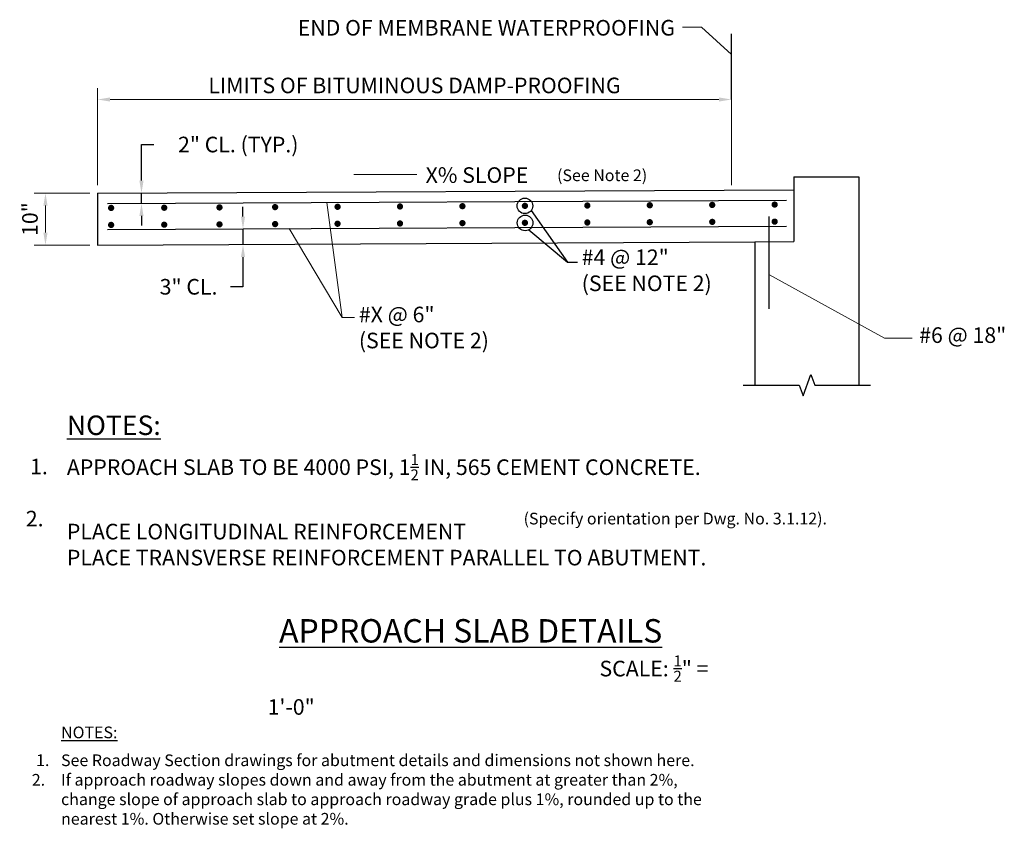
# Model space of a CAD drawing. Extents: x -61 to 128, y -43 to 112.
import ezdxf

# ---------------------------------------------------------------- set-up
doc = ezdxf.new("R2010")
doc.units = 0
doc.header["$MEASUREMENT"] = 0
for name, color, linetype in [('PR-BR-COMP', 1, 'Continuous'), ('PR-BR-DIMS', 4, 'Continuous'), ('PR-BR-DIMS-EXT', 4, 'Continuous'), ('PR-BR-REBAR', 6, 'Continuous'), ('PR-BR-TEXT', 2, 'Continuous'), ('PR-BR-TEXT-D', 2, 'Continuous'), ('PR-BR-TEXT-S', 2, 'Continuous')]:
    doc.layers.add(name, color=color, linetype=linetype)
doc.styles.add('DOT-BR-DES', font='romans.shx', dxfattribs={"oblique": 15, "height": 0.0938})
doc.styles.add('DOT-BR4', font='romans.shx', dxfattribs={"height": 0.125})
doc.styles.add('DOT-BR5', font='romans.shx', dxfattribs={"height": 0.15625})
doc.styles.add('DOT-BR6', font='romans.shx', dxfattribs={"height": 0.1875})
doc.styles.get("Standard").update_dxf_attribs({"font": 'romans.shx'})
doc.dimstyles.new('DOT-BR-FT$0', dxfattribs={"dimtxt": 0.125, "dimasz": 0.1, "dimexe": 0.09, "dimexo": 0.0625, "dimgap": 0.05, "dimtad": 1, "dimtoh": 1, "dimdec": 3, "dimzin": 3, "dimdsep": 46, "dimlunit": 4, "dimtxsty": 'DOT-BR4', "dimcen": 0.09, "dimclrd": 256, "dimclre": 256, "dimclrt": 2, "dimaunit": 1, "dimadec": 4, "dimazin": 0, "dimtfac": 0.7, "dimtdec": 3, "dimtmove": 2, "dimatfit": 3, "dimfxl": 1, "dimtolj": 1, "dimtzin": 0, "dimlwd": 15, "dimlwe": 15, "dimarcsym": 0})
doc.dimstyles.new('DOT-BR-IN', dxfattribs={"dimtxt": 0.125, "dimasz": 0.1, "dimexe": 0.09, "dimexo": 0.0625, "dimgap": 0.05, "dimtad": 1, "dimtoh": 1, "dimdec": 3, "dimzin": 3, "dimdsep": 46, "dimlunit": 5, "dimtxsty": 'DOT-BR4', "dimcen": 0.09, "dimclrd": 256, "dimclre": 256, "dimclrt": 2, "dimaunit": 1, "dimadec": 4, "dimazin": 0, "dimtfac": 0.7, "dimtdec": 3, "dimtmove": 2, "dimatfit": 3, "dimfxl": 1, "dimtolj": 1, "dimtzin": 0, "dimlwd": 15, "dimlwe": 15, "dimarcsym": 0})
doc.dimstyles.new('DOT-BR-IN$0', dxfattribs={"dimtxt": 0.125, "dimasz": 0.1, "dimexe": 0.09, "dimexo": 0.0625, "dimgap": 0.05, "dimtad": 1, "dimtoh": 1, "dimdec": 3, "dimzin": 3, "dimdsep": 46, "dimlunit": 5, "dimtxsty": 'DOT-BR4', "dimcen": 0.09, "dimclrd": 256, "dimclre": 256, "dimclrt": 2, "dimaunit": 1, "dimadec": 4, "dimazin": 0, "dimtfac": 0.7, "dimtdec": 3, "dimtmove": 2, "dimatfit": 3, "dimfxl": 1, "dimtolj": 1, "dimtzin": 0, "dimlwd": 15, "dimlwe": 15, "dimarcsym": 0})

# ---------------------------------------------------------------- blocks, each defined once
blk = doc.blocks.new('*D108')
at = {"layer": 'Defpoints', "color": 0, "transparency": 16777216}
for p in [(75.68, 97.03), (-46.12, 79.03), (75.68, 79.03)]:
    blk.add_point(p, dxfattribs=at)
at = {"layer": 'PR-BR-DIMS', "lineweight": 15, "transparency": 16777216}
for p, q in [((-46.12, 80.53), (-46.12, 99.19)), ((75.68, 80.53), (75.68, 99.19)), ((-43.72, 97.03), (73.28, 97.03))]:
    blk.add_line(p, q, dxfattribs=at)
at = {"layer": 'PR-BR-DIMS', "transparency": 16777216}
for points in [[(-43.72, 97.43), (-43.72, 96.63), (-46.12, 97.03)], [(73.28, 97.43), (73.28, 96.63), (75.68, 97.03)]]:
    blk.add_solid(points, dxfattribs=at)
at = {"layer": 'PR-BR-DIMS', "color": 2, "transparency": 16777216, "insert": (14.78, 99.73), "char_height": 3, "attachment_point": 5, "style": 'DOT-BR4'}
blk.add_mtext('\\A1;LIMITS OF BITUMINOUS DAMP-PROOFING', dxfattribs=at)
blk = doc.blocks.new('*D109')
at = {"layer": 'Defpoints', "color": 0, "transparency": 16777216}
for p in [(-56.14, 79.03), (-46.12, 79.03), (-46.12, 69.04)]:
    blk.add_point(p, dxfattribs=at)
at = {"layer": 'PR-BR-DIMS', "lineweight": 15, "transparency": 16777216}
for p, q in [((-47.62, 79.03), (-58.3, 79.03)), ((-56.14, 71.44), (-56.14, 76.63)), ((-47.62, 69.04), (-58.3, 69.04))]:
    blk.add_line(p, q, dxfattribs=at)
at = {"layer": 'PR-BR-DIMS', "transparency": 16777216}
for points in [[(-56.54, 76.63), (-55.74, 76.63), (-56.14, 79.03)], [(-56.54, 71.44), (-55.74, 71.44), (-56.14, 69.04)]]:
    blk.add_solid(points, dxfattribs=at)
at = {"layer": 'PR-BR-DIMS', "color": 2, "transparency": 16777216, "insert": (-59.12, 74.04), "char_height": 3, "attachment_point": 5, "rotation": 90, "style": 'DOT-BR4'}
blk.add_mtext('\\A1;10"', dxfattribs=at)

msp = doc.modelspace()

# ---------------------------------------------------------------- linework, layer by layer
at = {"layer": 'PR-BR-COMP'}
for p, q in [((87.6998, 82.186), (100.1833, 82.186)), ((87.6998, 82.186), (87.6998, 79.6893)), ((100.1833, 82.186), (100.1833, 42.0972)), ((-46.1236, 79.0293), (87.6998, 79.6894)), ((87.6998, 79.6893), (87.6998, 69.7024)), ((-46.1236, 79.0293), (-46.1236, 69.0424)), ((-46.1236, 69.0424), (80.2098, 69.6655)), ((80.2097, 69.6655), (80.2097, 42.0972)), ((80.2098, 69.6655), (87.6998, 69.7024))]:
    msp.add_line(p, q, dxfattribs=at)
at = {"layer": 'PR-BR-DIMS'}
for points in [[(-38.0886, 81.4326), (-37.2886, 81.4326), (-37.6886, 79.0326)], [(-38.0886, 74.6353), (-37.2886, 74.6353), (-37.6886, 77.0353)], [(-18.5792, 74.5247), (-17.7792, 74.5247), (-18.1792, 72.1247)], [(-18.5792, 66.7287), (-17.7792, 66.7287), (-18.1792, 69.1287)]]:
    msp.add_solid(points, dxfattribs=at)
at = {"layer": 'PR-BR-DIMS-EXT'}
for p, q in [((75.6783, 97.0279), (75.6783, 109.6673)), ((-37.6886, 81.4326), (-37.6886, 88.3724)), ((-37.6886, 88.3724), (-35.2886, 88.3724)), ((-37.6886, 77.0353), (-37.6886, 79.0326)), ((-18.1792, 74.5247), (-18.1792, 76.3627)), ((37.2125, 75.708), (44.1757, 65.7612)), ((-37.6886, 74.6353), (-37.6886, 72.8277)), ((-18.1792, 72.1247), (-18.1792, 69.1287)), ((36.7244, 71.9781), (44.1757, 65.7612)), ((-18.1792, 66.7287), (-18.1792, 61.0252)), ((44.1757, 65.7612), (46.1242, 65.7807)), ((-18.1792, 61.0252), (-20.5792, 61.0252))]:
    msp.add_line(p, q, dxfattribs=at)
at = {"layer": 'PR-BR-DIMS-EXT', "linetype": 'Continuous'}
msp.add_lwpolyline([(77.9597, 42.0972), (88.6965, 42.0972), (89.4465, 40.0366), (90.9465, 44.1578), (91.6965, 42.0972), (102.4333, 42.0972)], dxfattribs=at)
at = {"layer": 'PR-BR-DIMS-EXT'}
for centre in [(35.9925, 76.5808), (36.0388, 73.3123)]:
    msp.add_circle(centre, 1.5, dxfattribs=at)
at = {"layer": 'PR-BR-REBAR'}
for p, q in [((-44.216, 77.0413), (86.2413, 77.6848)), ((82.8445, 74.5518), (82.8445, 56.7638)), ((-44.216, 72.0478), (86.2413, 72.6913))]:
    msp.add_line(p, q, dxfattribs=at)
for points, const_width in [([(-43.8235, 76.1887, 1), (-43.2235, 76.1887, 1)], 0.6), ([(-33.6138, 76.2179, 1), (-33.0138, 76.2179, 1)], 0.6), ([(-22.9952, 76.2784, 1), (-22.3952, 76.2784, 1)], 0.6), ([(-12.3075, 76.3389, 1), (-11.7075, 76.3389, 1)], 0.6), ([(-0.3075, 76.3994, 1), (0.2925, 76.3994, 1)], 0.6), ([(11.6925, 76.4598, 1), (12.2925, 76.4598, 1)], 0.6), ([(23.6925, 76.5203, 1), (24.2925, 76.5203, 1)], 0.6), ([(35.6925, 76.5808, 1), (36.2925, 76.5808, 1)], 0.6), ([(47.6925, 76.6413, 1), (48.2925, 76.6413, 1)], 0.6), ([(59.6925, 76.7018, 1), (60.2925, 76.7018, 1)], 0.6), ([(71.6925, 76.7622, 1), (72.2925, 76.7622, 1)], 0.6), ([(83.6925, 76.8227, 1), (84.2925, 76.8227, 1)], 0.6), ([(83.7481, 76.8227, 1), (84.2369, 76.8227, 1)], 0.4888), ([(11.6926, 73.2009, 1), (12.2926, 73.2009, 1)], 0.6), ([(23.6926, 73.2613, 1), (24.2926, 73.2613, 1)], 0.6), ([(35.6926, 73.3218, 1), (36.2926, 73.3218, 1)], 0.6), ([(47.6926, 73.3823, 1), (48.2926, 73.3823, 1)], 0.6), ([(59.6926, 73.4428, 1), (60.2926, 73.4428, 1)], 0.6), ([(71.6926, 73.5033, 1), (72.2926, 73.5033, 1)], 0.6), ([(83.6925, 73.5512, 1), (84.2925, 73.5512, 1)], 0.6), ([(83.7481, 73.5512, 1), (84.2369, 73.5512, 1)], 0.4888), ([(-43.8235, 72.9171, 1), (-43.2235, 72.9171, 1)], 0.6), ([(-33.6137, 72.9589, 1), (-33.0137, 72.9589, 1)], 0.6), ([(-22.9951, 73.0194, 1), (-22.3951, 73.0194, 1)], 0.6), ([(-12.3074, 73.0799, 1), (-11.7074, 73.0799, 1)], 0.6), ([(-0.3074, 73.1404, 1), (0.2926, 73.1404, 1)], 0.6)]:
    msp.add_lwpolyline(points, format="xyb", close=True, dxfattribs=dict(at, const_width=const_width))

# ---------------------------------------------------------------- texts
at = {"layer": 'PR-BR-DIMS', "color": 2, "insert": (-28.6363, 61.0252), "char_height": 3, "attachment_point": 5, "style": 'DOT-BR4'}
msp.add_mtext('\\A1;3" CL.', dxfattribs=at)
at = {"layer": 'PR-BR-TEXT', "style": 'DOT-BR-DES', "oblique": 15}
for s, p in [('(See Note 2)', (42.1751, 81.332)), ('(Specify orientation per Dwg. No. 3.1.12).', (35.7449, 15.3384))]:
    msp.add_text(s, height=2.25, dxfattribs=at).set_placement(p)
at = {"layer": 'PR-BR-TEXT'}
for s, insert, char_height, width, attachment_point, style in [('END OF MEMBRANE WATERPROOFING', (64.8212, 112.3181), 3, 152.6875, 3, 'DOT-BR4'), ('X% SLOPE', (16.9179, 84.0001), 3, 28.65625, 1, 'DOT-BR4'), ('#4 @ 12"\\P(SEE NOTE 2)', (46.9107, 68.1938), 3, 39.157262, 1, 'DOT-BR4'), ('#X @ 6"\\P(SEE NOTE 2)', (4.0894, 57.1957), 3, 38.162019, 1, 'DOT-BR4'), ('\\A1;APPROACH SLAB TO BE 4000 PSI, 1{\\H0.7x;\\S1/2;} IN, 565 CEMENT CONCRETE.\\P\\PPLACE LONGITUDINAL REINFORCEMENT\\PPLACE TRANSVERSE REINFORCEMENT PARALLEL TO ABUTMENT.', (-52.0214, 28.8647), 3, 167.75, 1, 'DOT-BR4'), ('1.', (-59.0913, 27.9698), 3, 15.5625, 1, 'DOT-BR4'), ('2.', (-59.9107, 17.9605), 3, 15.5625, 1, 'DOT-BR4'), ('{\\LNOTES:}', (-53.1391, -23.5187), 2.25, 9.46875, 1, 'DOT-BR-DES'), ('1.', (-57.941, -28.8603), 2.25, 2.125, 1, 'DOT-BR-DES'), ('See Roadway Section drawings for abutment details and dimensions not shown here.\\PIf approach roadway slopes down and away from the abutment at greater than 2%, \\Pchange slope of approach slab to approach roadway grade plus 1%, rounded up to the\\Pnearest 1%. Otherwise set slope at 2%.', (-53.1391, -28.8757), 2.25, 170.15625, 1, 'DOT-BR-DES'), ('2.', (-58.7604, -32.6324), 2.25, 2.125, 1, 'DOT-BR-DES')]:
    msp.add_mtext(s, dxfattribs=dict(at, insert=insert, char_height=char_height, width=width, attachment_point=attachment_point, style=style))
at = {"layer": 'PR-BR-TEXT', "color": 2, "insert": (-19.0886, 88.3724), "char_height": 3, "attachment_point": 5, "style": 'DOT-BR4'}
msp.add_mtext('\\A1;2" CL. (TYP.)', dxfattribs=at)
at = {"layer": 'PR-BR-TEXT', "color": 2, "insert": (111.7628, 53.2327), "char_height": 3, "attachment_point": 1}
msp.add_mtext('\\A1;#6 @ 18"', dxfattribs=at)
at = {"layer": 'PR-BR-TEXT', "insert": (-13.4381, -9.8503), "char_height": 3, "attachment_point": 1, "style": 'DOT-BR4'}
msp.add_mtext_dynamic_manual_height_columns('\\A1;\\pi21.255;SCALE: {\\H0.7x;\\S1/2;}" = 1\'-0"', width=86.066194, gutter_width=15, heights=[0], dxfattribs=at)
at = {"layer": 'PR-BR-TEXT-D', "insert": (-13.8128, -2.8655), "char_height": 4.5, "attachment_point": 1, "style": 'DOT-BR6'}
msp.add_mtext_dynamic_manual_height_columns('\\pi0.57241;{\\LAPPROACH SLAB DETAILS}', width=86.216244, gutter_width=22.5, heights=[0], dxfattribs=at)
at = {"layer": 'PR-BR-TEXT-S', "insert": (-52.0214, 36.2786), "char_height": 3.75, "width": 22.34375, "attachment_point": 1, "style": 'DOT-BR5'}
msp.add_mtext('{\\LNOTES:}', dxfattribs=at)

# ---------------------------------------------------------------- dimensions: what is measured, and where the dimension line sits
at = {"layer": 'PR-BR-DIMS'}
dim = msp.add_linear_dim(base=(75.6783, 97.0279), p1=(-46.1236, 79.0293), p2=(75.6783, 79.0293), text='LIMITS OF BITUMINOUS DAMP-PROOFING', dimstyle='DOT-BR-FT$0', dxfattribs=at)
dim.commit()
dim.dimension.update_dxf_attribs({"geometry": '*D108', "text_midpoint": (14.7774, 99.7279)})
dim = msp.add_linear_dim(base=(-56.1369, 79.0293), p1=(-46.1236, 69.0424), p2=(-46.1236, 79.0293), angle=90, dimstyle='DOT-BR-IN$0', override={"dimpost": '"'}, dxfattribs=at)
dim.commit()
dim.dimension.update_dxf_attribs({"geometry": '*D109', "text_midpoint": (-59.1227, 74.0358)})

# ---------------------------------------------------------------- leaders
for points in [[(75.6783, 105.6606), (69.9532, 110.9074), (66.2602, 110.9074)], [(3.0884, 82.6245), (15.2386, 82.6245)], [(-2.0863, 77.2491), (0.8803, 55.1238), (3.2771, 55.1238)], [(-9.3251, 72.2199), (0.8803, 55.1238)]]:
    msp.add_leader(points, dimstyle='DOT-BR-IN', dxfattribs=at)
at = {"layer": 'PR-BR-DIMS', "annotation_type": 0, "has_hookline": 1, "hookline_direction": 0}
msp.add_leader([(82.8445, 63.4093), (105.1006, 51.143), (109.3827, 51.143)], dimstyle='DOT-BR-IN', dxfattribs=at)

doc.saveas('drawing.dxf')
